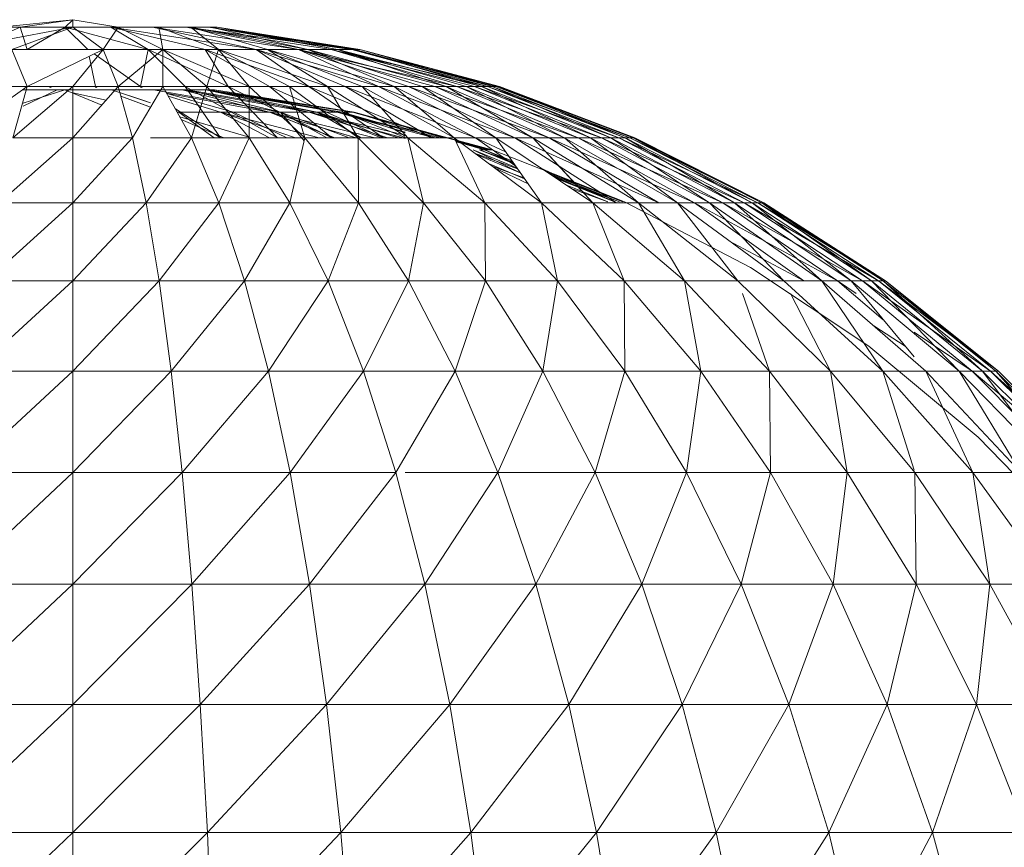
# Model space of a CAD drawing. Units: inches. Extents: x -71054 to -66014, y -907 to 2657.
# Drawn here: x -68545 to -68505, y 2369 to 2403 of the extents above; entities that cross this region are included whole.
import ezdxf

# ---------------------------------------------------------------- set-up
doc = ezdxf.new("R2010")
doc.units = ezdxf.units.IN
doc.header["$MEASUREMENT"] = 0

# ---------------------------------------------------------------- blocks, each defined once
blk = doc.blocks.new('10088_DWG-457925-East')
at = {"lineweight": 9}
for p, q in [((1442.263, 1589.995), (1439.268, 1589.689)), ((1442.263, 1589.995), (1439.268, 1589.689)), ((1442.263, 1589.995), (1440.115, 1589.689)), ((1442.263, 1589.995), (1440.115, 1589.689)), ((1442.263, 1589.995), (1441.949, 1589.689)), ((1442.263, 1589.995), (1441.949, 1589.689)), ((1442.263, 1589.995), (1444.115, 1589.689)), ((1442.263, 1589.995), (1442.263, 1589.689)), ((1442.263, 1589.995), (1444.115, 1589.689)), ((1442.263, 1589.995), (1442.263, 1589.689)), ((1442.263, 1589.689), (1437.414, 1588.774)), ((1442.263, 1589.689), (1437.414, 1588.774)), ((1440.115, 1589.689), (1437.99, 1588.774)), ((1440.115, 1589.689), (1437.99, 1588.774)), ((1440.115, 1589.689), (1438.498, 1589.689)), ((1440.115, 1589.689), (1438.498, 1589.689)), ((1442.263, 1589.689), (1439.268, 1589.689)), ((1442.263, 1589.689), (1439.268, 1589.689)), ((1442.263, 1589.689), (1439.782, 1588.774)), ((1442.263, 1589.689), (1439.782, 1588.774)), ((1441.949, 1589.689), (1440.115, 1589.689)), ((1440.115, 1589.689), (1440.396, 1588.774)), ((1441.949, 1589.689), (1440.115, 1589.689)), ((1440.115, 1589.689), (1440.396, 1588.774)), ((1441.949, 1589.689), (1440.396, 1588.774)), ((1441.949, 1589.689), (1440.396, 1588.774)), ((1443.814, 1589.689), (1441.949, 1589.689)), ((1441.949, 1589.689), (1445.35, 1588.774)), ((1441.949, 1589.689), (1442.887, 1588.774)), ((1443.814, 1589.689), (1441.949, 1589.689)), ((1441.949, 1589.689), (1445.35, 1588.774)), ((1441.949, 1589.689), (1442.887, 1588.774)), ((1442.263, 1589.689), (1444.115, 1589.689)), ((1442.263, 1589.689), (1443.51, 1588.774)), ((1442.263, 1589.689), (1444.115, 1589.689)), ((1442.263, 1589.689), (1443.51, 1588.774)), ((1444.115, 1589.689), (1443.51, 1588.774)), ((1444.115, 1589.689), (1443.51, 1588.774)), ((1445.523, 1589.689), (1443.814, 1589.689)), ((1443.814, 1589.689), (1449.752, 1588.774)), ((1443.814, 1589.689), (1447.673, 1588.774)), ((1443.814, 1589.689), (1445.35, 1588.774)), ((1445.523, 1589.689), (1443.814, 1589.689)), ((1443.814, 1589.689), (1449.752, 1588.774)), ((1443.814, 1589.689), (1447.673, 1588.774)), ((1443.814, 1589.689), (1445.35, 1588.774)), ((1444.115, 1589.689), (1445.78, 1589.689)), ((1444.115, 1589.689), (1445.948, 1588.774)), ((1444.115, 1589.689), (1445.78, 1589.689)), ((1444.115, 1589.689), (1445.948, 1588.774)), ((1446.902, 1589.689), (1445.523, 1589.689)), ((1445.523, 1589.689), (1451.492, 1588.774)), ((1445.523, 1589.689), (1449.752, 1588.774)), ((1446.902, 1589.689), (1445.523, 1589.689)), ((1445.523, 1589.689), (1451.492, 1588.774)), ((1445.523, 1589.689), (1449.752, 1588.774)), ((1445.78, 1589.689), (1447.09, 1589.689)), ((1445.78, 1589.689), (1445.948, 1588.774)), ((1445.78, 1589.689), (1448.22, 1588.774)), ((1445.78, 1589.689), (1447.09, 1589.689)), ((1445.78, 1589.689), (1445.948, 1588.774)), ((1445.78, 1589.689), (1448.22, 1588.774)), ((1447.811, 1589.689), (1446.902, 1589.689)), ((1446.902, 1589.689), (1453.661, 1588.774)), ((1446.902, 1589.689), (1452.815, 1588.774)), ((1446.902, 1589.689), (1451.492, 1588.774)), ((1447.811, 1589.689), (1446.902, 1589.689)), ((1446.902, 1589.689), (1453.661, 1588.774)), ((1446.902, 1589.689), (1452.815, 1588.774)), ((1446.902, 1589.689), (1451.492, 1588.774)), ((1447.09, 1589.689), (1447.91, 1589.689)), ((1447.09, 1589.689), (1448.22, 1588.774)), ((1447.09, 1589.689), (1450.222, 1588.774)), ((1447.09, 1589.689), (1451.865, 1588.774)), ((1447.09, 1589.689), (1447.91, 1589.689)), ((1447.09, 1589.689), (1448.22, 1588.774)), ((1447.09, 1589.689), (1450.222, 1588.774)), ((1447.09, 1589.689), (1451.865, 1588.774)), ((1448.159, 1589.689), (1447.811, 1589.689)), ((1447.811, 1589.689), (1453.992, 1588.774)), ((1447.811, 1589.689), (1453.661, 1588.774)), ((1448.159, 1589.689), (1447.811, 1589.689)), ((1447.811, 1589.689), (1453.992, 1588.774)), ((1447.811, 1589.689), (1453.661, 1588.774)), ((1447.91, 1589.689), (1448.159, 1589.689)), ((1447.91, 1589.689), (1451.865, 1588.774)), ((1447.91, 1589.689), (1453.073, 1588.774)), ((1447.91, 1589.689), (1448.159, 1589.689)), ((1447.91, 1589.689), (1451.865, 1588.774)), ((1447.91, 1589.689), (1453.073, 1588.774)), ((1448.159, 1589.689), (1453.992, 1588.774)), ((1448.159, 1589.689), (1453.073, 1588.774)), ((1448.159, 1589.689), (1453.793, 1588.774)), ((1448.159, 1589.689), (1453.992, 1588.774)), ((1448.159, 1589.689), (1453.073, 1588.774)), ((1448.159, 1589.689), (1453.793, 1588.774)), ((1443.51, 1588.774), (1439.782, 1588.774)), ((1439.782, 1588.774), (1440.408, 1587.259)), ((1443.51, 1588.774), (1440.408, 1587.259)), ((1443.51, 1588.774), (1442.263, 1587.259)), ((1443.51, 1588.774), (1442.263, 1587.259)), ((1443.51, 1588.774), (1445.948, 1588.774)), ((1443.51, 1588.774), (1444.117, 1587.259)), ((1445.35, 1588.774), (1443.51, 1588.774)), ((1443.51, 1588.774), (1445.948, 1588.774)), ((1443.51, 1588.774), (1444.117, 1587.259)), ((1445.35, 1588.774), (1443.51, 1588.774)), ((1445.948, 1588.774), (1444.117, 1587.259)), ((1445.948, 1588.774), (1444.117, 1587.259)), ((1445.35, 1588.774), (1445.037, 1587.259)), ((1445.35, 1588.774), (1445.037, 1587.259)), ((1447.673, 1588.774), (1445.35, 1588.774)), ((1445.35, 1588.774), (1448.615, 1587.259)), ((1445.35, 1588.774), (1446.851, 1587.259)), ((1447.673, 1588.774), (1445.35, 1588.774)), ((1445.35, 1588.774), (1448.615, 1587.259)), ((1445.35, 1588.774), (1446.851, 1587.259)), ((1445.948, 1588.774), (1448.22, 1588.774)), ((1445.948, 1588.774), (1449.47, 1587.259)), ((1445.948, 1588.774), (1448.22, 1588.774)), ((1445.948, 1588.774), (1445.949, 1587.259)), ((1445.948, 1588.774), (1447.741, 1587.259)), ((1445.948, 1588.774), (1448.22, 1588.774)), ((1445.948, 1588.774), (1449.47, 1587.259)), ((1445.948, 1588.774), (1448.22, 1588.774)), ((1445.948, 1588.774), (1445.949, 1587.259)), ((1445.948, 1588.774), (1447.741, 1587.259)), ((1449.752, 1588.774), (1447.673, 1588.774)), ((1447.673, 1588.774), (1451.905, 1587.259)), ((1447.673, 1588.774), (1450.305, 1587.259)), ((1447.673, 1588.774), (1448.615, 1587.259)), ((1449.752, 1588.774), (1447.673, 1588.774)), ((1447.673, 1588.774), (1451.905, 1587.259)), ((1447.673, 1588.774), (1450.305, 1587.259)), ((1447.673, 1588.774), (1448.615, 1587.259)), ((1448.22, 1588.774), (1447.741, 1587.259)), ((1448.22, 1588.774), (1447.741, 1587.259)), ((1448.22, 1588.774), (1449.47, 1587.259)), ((1448.22, 1588.774), (1449.47, 1587.259)), ((1448.22, 1588.774), (1450.222, 1588.774)), ((1448.22, 1588.774), (1451.118, 1587.259)), ((1448.22, 1588.774), (1452.665, 1587.259)), ((1448.22, 1588.774), (1449.47, 1587.259)), ((1448.22, 1588.774), (1449.47, 1587.259)), ((1448.22, 1588.774), (1450.222, 1588.774)), ((1448.22, 1588.774), (1451.118, 1587.259)), ((1448.22, 1588.774), (1452.665, 1587.259)), ((1451.492, 1588.774), (1449.752, 1588.774)), ((1449.752, 1588.774), (1454.76, 1587.259)), ((1449.752, 1588.774), (1453.395, 1587.259)), ((1449.752, 1588.774), (1451.905, 1587.259)), ((1451.492, 1588.774), (1449.752, 1588.774)), ((1449.752, 1588.774), (1454.76, 1587.259)), ((1449.752, 1588.774), (1453.395, 1587.259)), ((1449.752, 1588.774), (1451.905, 1587.259)), ((1450.222, 1588.774), (1451.865, 1588.774)), ((1450.222, 1588.774), (1452.665, 1587.259)), ((1450.222, 1588.774), (1454.094, 1587.259)), ((1450.222, 1588.774), (1455.39, 1587.259)), ((1450.222, 1588.774), (1451.865, 1588.774)), ((1450.222, 1588.774), (1452.665, 1587.259)), ((1450.222, 1588.774), (1454.094, 1587.259)), ((1450.222, 1588.774), (1455.39, 1587.259)), ((1452.815, 1588.774), (1451.492, 1588.774)), ((1451.492, 1588.774), (1457.949, 1587.259)), ((1451.492, 1588.774), (1457.05, 1587.259)), ((1451.492, 1588.774), (1455.982, 1587.259)), ((1451.492, 1588.774), (1454.76, 1587.259)), ((1452.815, 1588.774), (1451.492, 1588.774)), ((1451.492, 1588.774), (1457.949, 1587.259)), ((1451.492, 1588.774), (1457.05, 1587.259)), ((1451.492, 1588.774), (1455.982, 1587.259)), ((1451.492, 1588.774), (1454.76, 1587.259)), ((1451.865, 1588.774), (1453.073, 1588.774)), ((1451.865, 1588.774), (1455.39, 1587.259)), ((1451.865, 1588.774), (1456.536, 1587.259)), ((1451.865, 1588.774), (1457.521, 1587.259)), ((1451.865, 1588.774), (1453.073, 1588.774)), ((1451.865, 1588.774), (1455.39, 1587.259)), ((1451.865, 1588.774), (1456.536, 1587.259)), ((1451.865, 1588.774), (1457.521, 1587.259)), ((1453.661, 1588.774), (1452.815, 1588.774)), ((1452.815, 1588.774), (1459.207, 1587.259)), ((1452.815, 1588.774), (1458.671, 1587.259)), ((1452.815, 1588.774), (1457.949, 1587.259)), ((1453.661, 1588.774), (1452.815, 1588.774)), ((1452.815, 1588.774), (1459.207, 1587.259)), ((1452.815, 1588.774), (1458.671, 1587.259)), ((1452.815, 1588.774), (1457.949, 1587.259)), ((1453.073, 1588.774), (1453.793, 1588.774)), ((1453.073, 1588.774), (1457.521, 1587.259)), ((1453.073, 1588.774), (1458.333, 1587.259)), ((1453.073, 1588.774), (1458.963, 1587.259)), ((1453.073, 1588.774), (1453.793, 1588.774)), ((1453.073, 1588.774), (1457.521, 1587.259)), ((1453.073, 1588.774), (1458.333, 1587.259)), ((1453.073, 1588.774), (1458.963, 1587.259)), ((1453.992, 1588.774), (1453.661, 1588.774)), ((1453.661, 1588.774), (1459.699, 1587.259)), ((1453.661, 1588.774), (1459.551, 1587.259)), ((1453.661, 1588.774), (1459.207, 1587.259)), ((1453.992, 1588.774), (1453.661, 1588.774)), ((1453.661, 1588.774), (1459.699, 1587.259)), ((1453.661, 1588.774), (1459.551, 1587.259)), ((1453.661, 1588.774), (1459.207, 1587.259)), ((1453.793, 1588.774), (1453.992, 1588.774)), ((1453.793, 1588.774), (1458.963, 1587.259)), ((1453.793, 1588.774), (1459.403, 1587.259)), ((1453.793, 1588.774), (1453.992, 1588.774)), ((1453.793, 1588.774), (1458.963, 1587.259)), ((1453.793, 1588.774), (1459.403, 1587.259)), ((1453.992, 1588.774), (1459.699, 1587.259)), ((1453.992, 1588.774), (1459.403, 1587.259)), ((1453.992, 1588.774), (1459.65, 1587.259)), ((1453.992, 1588.774), (1459.699, 1587.259)), ((1453.992, 1588.774), (1459.403, 1587.259)), ((1453.992, 1588.774), (1459.65, 1587.259)), ((1442.942, 1588.497), (1443.191, 1587.259)), ((1442.942, 1588.497), (1443.191, 1587.259)), ((1443.142, 1588.595), (1445.037, 1587.259)), ((1443.142, 1588.595), (1445.037, 1587.259)), ((1440.408, 1587.259), (1437.408, 1585.162)), ((1438.576, 1587.259), (1440.408, 1587.259)), ((1438.576, 1587.259), (1440.408, 1587.259)), ((1441.334, 1587.259), (1439.488, 1587.259)), ((1441.334, 1587.259), (1439.488, 1587.259)), ((1440.408, 1587.259), (1439.821, 1585.162)), ((1442.263, 1587.259), (1439.821, 1585.162)), ((1440.408, 1587.259), (1442.263, 1587.259)), ((1440.408, 1587.259), (1442.263, 1587.259)), ((1441.334, 1587.259), (1441.328, 1587.217)), ((1443.191, 1587.259), (1441.334, 1587.259)), ((1441.334, 1587.259), (1441.378, 1587.217)), ((1443.191, 1587.259), (1441.334, 1587.259)), ((1444.117, 1587.259), (1442.263, 1587.259)), ((1444.117, 1587.259), (1442.263, 1585.162)), ((1442.263, 1587.259), (1442.263, 1585.162)), ((1444.117, 1587.259), (1442.263, 1587.259)), ((1445.037, 1587.259), (1443.191, 1587.259)), ((1443.191, 1587.259), (1443.246, 1587.217)), ((1443.191, 1587.259), (1443.197, 1587.217)), ((1445.037, 1587.259), (1443.191, 1587.259)), ((1444.117, 1587.259), (1445.949, 1587.259)), ((1444.117, 1587.259), (1444.704, 1585.162)), ((1444.117, 1587.259), (1445.442, 1587.259)), ((1445.949, 1587.259), (1444.704, 1585.162)), ((1446.851, 1587.259), (1445.037, 1587.259)), ((1445.037, 1587.259), (1445.103, 1587.217)), ((1445.037, 1587.259), (1445.055, 1587.217)), ((1446.851, 1587.259), (1445.442, 1587.259)), ((1445.949, 1587.259), (1447.741, 1587.259)), ((1445.949, 1587.259), (1447.117, 1585.162)), ((1445.949, 1587.259), (1447.741, 1587.259)), ((1448.615, 1587.259), (1446.851, 1587.259)), ((1446.851, 1587.259), (1450.626, 1585.162)), ((1446.851, 1587.259), (1448.305, 1585.162)), ((1448.615, 1587.259), (1446.851, 1587.259)), ((1446.851, 1587.259), (1450.626, 1585.162)), ((1446.851, 1587.259), (1448.305, 1585.162)), ((1447.741, 1587.259), (1447.117, 1585.162)), ((1447.741, 1587.259), (1447.307, 1585.802)), ((1447.741, 1587.259), (1449.47, 1587.259)), ((1447.741, 1587.259), (1449.475, 1585.162)), ((1447.741, 1587.259), (1449.47, 1587.259)), ((1447.741, 1587.259), (1449.475, 1585.162)), ((1450.305, 1587.259), (1448.615, 1587.259)), ((1448.615, 1587.259), (1452.852, 1585.162)), ((1448.615, 1587.259), (1450.626, 1585.162)), ((1450.305, 1587.259), (1448.615, 1587.259)), ((1448.615, 1587.259), (1452.852, 1585.162)), ((1448.615, 1587.259), (1450.626, 1585.162)), ((1449.47, 1587.259), (1451.118, 1587.259)), ((1449.47, 1587.259), (1449.475, 1585.162)), ((1449.47, 1587.259), (1451.752, 1585.162)), ((1449.47, 1587.259), (1451.118, 1587.259)), ((1449.47, 1587.259), (1449.475, 1585.162)), ((1449.47, 1587.259), (1451.752, 1585.162)), ((1451.905, 1587.259), (1450.305, 1587.259)), ((1450.305, 1587.259), (1454.957, 1585.162)), ((1450.305, 1587.259), (1452.852, 1585.162)), ((1451.905, 1587.259), (1450.305, 1587.259)), ((1450.305, 1587.259), (1454.957, 1585.162)), ((1450.305, 1587.259), (1452.852, 1585.162)), ((1451.118, 1587.259), (1452.665, 1587.259)), ((1451.118, 1587.259), (1451.752, 1585.162)), ((1451.118, 1587.259), (1453.921, 1585.162)), ((1451.118, 1587.259), (1452.665, 1587.259)), ((1451.118, 1587.259), (1451.752, 1585.162)), ((1451.118, 1587.259), (1453.921, 1585.162)), ((1453.395, 1587.259), (1451.905, 1587.259)), ((1451.905, 1587.259), (1456.919, 1585.162)), ((1451.905, 1587.259), (1454.957, 1585.162)), ((1453.395, 1587.259), (1451.905, 1587.259)), ((1451.905, 1587.259), (1456.919, 1585.162)), ((1451.905, 1587.259), (1454.957, 1585.162)), ((1452.665, 1587.259), (1454.094, 1587.259)), ((1452.665, 1587.259), (1453.921, 1585.162)), ((1452.665, 1587.259), (1455.838, 1585.238)), ((1452.665, 1587.259), (1454.094, 1587.259)), ((1452.665, 1587.259), (1453.921, 1585.162)), ((1452.665, 1587.259), (1455.838, 1585.238)), ((1454.76, 1587.259), (1453.395, 1587.259)), ((1453.395, 1587.259), (1458.716, 1585.162)), ((1453.395, 1587.259), (1456.919, 1585.162)), ((1454.76, 1587.259), (1453.395, 1587.259)), ((1453.395, 1587.259), (1458.716, 1585.162)), ((1453.395, 1587.259), (1456.919, 1585.162)), ((1454.094, 1587.259), (1455.39, 1587.259)), ((1454.094, 1587.259), (1455.958, 1585.162)), ((1454.094, 1587.259), (1457.839, 1585.162)), ((1454.094, 1587.259), (1455.39, 1587.259)), ((1454.094, 1587.259), (1455.958, 1585.162)), ((1454.094, 1587.259), (1457.839, 1585.162)), ((1455.982, 1587.259), (1454.76, 1587.259)), ((1454.76, 1587.259), (1460.326, 1585.162)), ((1454.76, 1587.259), (1458.716, 1585.162)), ((1455.982, 1587.259), (1454.76, 1587.259)), ((1454.76, 1587.259), (1460.326, 1585.162)), ((1454.76, 1587.259), (1458.716, 1585.162)), ((1455.39, 1587.259), (1456.536, 1587.259)), ((1455.39, 1587.259), (1457.839, 1585.162)), ((1455.39, 1587.259), (1459.545, 1585.162)), ((1455.39, 1587.259), (1456.536, 1587.259)), ((1455.39, 1587.259), (1457.839, 1585.162)), ((1455.39, 1587.259), (1459.545, 1585.162)), ((1457.05, 1587.259), (1455.982, 1587.259)), ((1455.982, 1587.259), (1461.73, 1585.162)), ((1455.982, 1587.259), (1460.326, 1585.162)), ((1457.05, 1587.259), (1455.982, 1587.259)), ((1455.982, 1587.259), (1461.73, 1585.162)), ((1455.982, 1587.259), (1460.326, 1585.162)), ((1456.536, 1587.259), (1457.521, 1587.259)), ((1456.536, 1587.259), (1459.545, 1585.162)), ((1456.536, 1587.259), (1461.054, 1585.162)), ((1456.536, 1587.259), (1457.521, 1587.259)), ((1456.536, 1587.259), (1459.545, 1585.162)), ((1456.536, 1587.259), (1461.054, 1585.162)), ((1457.949, 1587.259), (1457.05, 1587.259)), ((1457.05, 1587.259), (1462.915, 1585.162)), ((1457.05, 1587.259), (1461.73, 1585.162)), ((1457.949, 1587.259), (1457.05, 1587.259)), ((1457.05, 1587.259), (1462.915, 1585.162)), ((1457.05, 1587.259), (1461.73, 1585.162)), ((1457.521, 1587.259), (1458.333, 1587.259)), ((1457.521, 1587.259), (1461.054, 1585.162)), ((1457.521, 1587.259), (1462.351, 1585.162)), ((1457.521, 1587.259), (1458.333, 1587.259)), ((1457.521, 1587.259), (1461.054, 1585.162)), ((1457.521, 1587.259), (1462.351, 1585.162)), ((1458.671, 1587.259), (1457.949, 1587.259)), ((1457.949, 1587.259), (1463.865, 1585.162)), ((1457.949, 1587.259), (1462.915, 1585.162)), ((1458.671, 1587.259), (1457.949, 1587.259)), ((1457.949, 1587.259), (1463.865, 1585.162)), ((1457.949, 1587.259), (1462.915, 1585.162)), ((1458.333, 1587.259), (1458.963, 1587.259)), ((1458.333, 1587.259), (1462.351, 1585.162)), ((1458.333, 1587.259), (1463.42, 1585.162)), ((1458.333, 1587.259), (1458.963, 1587.259)), ((1458.333, 1587.259), (1462.351, 1585.162)), ((1458.333, 1587.259), (1463.42, 1585.162)), ((1459.207, 1587.259), (1458.671, 1587.259)), ((1458.671, 1587.259), (1464.571, 1585.162)), ((1458.671, 1587.259), (1463.865, 1585.162)), ((1459.207, 1587.259), (1458.671, 1587.259)), ((1458.671, 1587.259), (1464.571, 1585.162)), ((1458.671, 1587.259), (1463.865, 1585.162)), ((1458.963, 1587.259), (1459.403, 1587.259)), ((1458.963, 1587.259), (1463.42, 1585.162)), ((1458.963, 1587.259), (1464.25, 1585.162)), ((1458.963, 1587.259), (1459.403, 1587.259)), ((1458.963, 1587.259), (1463.42, 1585.162)), ((1458.963, 1587.259), (1464.25, 1585.162)), ((1459.551, 1587.259), (1459.207, 1587.259)), ((1459.207, 1587.259), (1465.024, 1585.162)), ((1459.207, 1587.259), (1464.571, 1585.162)), ((1459.551, 1587.259), (1459.207, 1587.259)), ((1459.207, 1587.259), (1465.024, 1585.162)), ((1459.207, 1587.259), (1464.571, 1585.162)), ((1459.403, 1587.259), (1459.65, 1587.259)), ((1459.403, 1587.259), (1464.25, 1585.162)), ((1459.403, 1587.259), (1464.829, 1585.162)), ((1459.403, 1587.259), (1459.65, 1587.259)), ((1459.403, 1587.259), (1464.25, 1585.162)), ((1459.403, 1587.259), (1464.829, 1585.162)), ((1459.699, 1587.259), (1459.551, 1587.259)), ((1459.551, 1587.259), (1465.219, 1585.162)), ((1459.551, 1587.259), (1465.024, 1585.162)), ((1459.699, 1587.259), (1459.551, 1587.259)), ((1459.551, 1587.259), (1465.219, 1585.162)), ((1459.551, 1587.259), (1465.024, 1585.162)), ((1459.65, 1587.259), (1459.699, 1587.259)), ((1459.65, 1587.259), (1464.829, 1585.162)), ((1459.65, 1587.259), (1465.154, 1585.162)), ((1459.65, 1587.259), (1459.699, 1587.259)), ((1459.65, 1587.259), (1464.829, 1585.162)), ((1459.65, 1587.259), (1465.154, 1585.162)), ((1459.699, 1587.259), (1465.219, 1585.162)), ((1459.699, 1587.259), (1465.154, 1585.162)), ((1459.699, 1587.259), (1465.219, 1585.162)), ((1459.699, 1587.259), (1465.154, 1585.162)), ((1441.943, 1587.134), (1440.244, 1587.134)), ((1440.244, 1587.134), (1441.624, 1587.134)), ((1441.943, 1587.134), (1440.244, 1586.576)), ((1441.624, 1587.134), (1440.244, 1586.456)), ((1441.943, 1587.134), (1440.244, 1587.134)), ((1440.244, 1587.134), (1441.624, 1587.134)), ((1441.624, 1587.134), (1440.244, 1586.456)), ((1443.531, 1587.134), (1441.624, 1587.134)), ((1443.531, 1587.134), (1441.624, 1587.134)), ((1443.841, 1587.134), (1441.943, 1587.134)), ((1441.943, 1587.134), (1443.45, 1586.505)), ((1443.841, 1587.134), (1441.943, 1587.134)), ((1441.943, 1587.134), (1443.287, 1586.573)), ((1442.263, 1586.999), (1443.631, 1586.71)), ((1443.531, 1587.134), (1445.301, 1587.134)), ((1443.531, 1587.134), (1445.301, 1587.134)), ((1445.442, 1587.134), (1443.841, 1587.134)), ((1443.841, 1587.134), (1445.442, 1586.598)), ((1445.442, 1587.134), (1443.841, 1587.134)), ((1443.841, 1587.134), (1445.293, 1586.648)), ((1444.224, 1586.875), (1445.442, 1586.42)), ((1444.224, 1586.875), (1445.379, 1586.444)), ((1445.442, 1587.134), (1446.741, 1587.134)), ((1445.442, 1587.134), (1446.741, 1587.134)), ((1446.937, 1587.134), (1445.568, 1587.134)), ((1445.568, 1587.134), (1450.75, 1586.208)), ((1446.937, 1587.134), (1445.568, 1587.134)), ((1445.568, 1587.134), (1450.75, 1586.208)), ((1446.101, 1586.986), (1450.307, 1586.208)), ((1446.101, 1586.986), (1450.307, 1586.208)), ((1446.103, 1586.983), (1448.836, 1586.208)), ((1446.103, 1586.983), (1448.836, 1586.208)), ((1446.168, 1586.867), (1448.304, 1586.208)), ((1446.168, 1586.867), (1448.304, 1586.208)), ((1446.741, 1587.134), (1447.696, 1587.134)), ((1446.741, 1587.134), (1450.307, 1586.208)), ((1446.741, 1587.134), (1451.92, 1586.208)), ((1446.741, 1587.134), (1447.696, 1587.134)), ((1446.741, 1587.134), (1450.307, 1586.208)), ((1446.741, 1587.134), (1451.92, 1586.208)), ((1447.799, 1587.134), (1446.937, 1587.134)), ((1446.937, 1587.134), (1452.253, 1586.208)), ((1446.937, 1587.134), (1450.75, 1586.208)), ((1447.799, 1587.134), (1446.937, 1587.134)), ((1446.937, 1587.134), (1452.253, 1586.208)), ((1446.937, 1587.134), (1450.75, 1586.208)), ((1447.696, 1587.134), (1448.061, 1587.134)), ((1447.696, 1587.134), (1451.92, 1586.208)), ((1447.696, 1587.134), (1453.066, 1586.208)), ((1447.696, 1587.134), (1453.689, 1586.208)), ((1447.696, 1587.134), (1448.061, 1587.134)), ((1447.696, 1587.134), (1451.92, 1586.208)), ((1447.696, 1587.134), (1453.066, 1586.208)), ((1447.696, 1587.134), (1453.689, 1586.208)), ((1448.061, 1587.134), (1447.799, 1587.134)), ((1447.799, 1587.134), (1453.759, 1586.208)), ((1447.799, 1587.134), (1453.273, 1586.208)), ((1447.799, 1587.134), (1452.253, 1586.208)), ((1448.061, 1587.134), (1447.799, 1587.134)), ((1447.799, 1587.134), (1453.759, 1586.208)), ((1447.799, 1587.134), (1453.273, 1586.208)), ((1447.799, 1587.134), (1452.253, 1586.208)), ((1448.061, 1587.134), (1453.759, 1586.208)), ((1448.061, 1587.134), (1453.689, 1586.208)), ((1448.061, 1587.134), (1453.759, 1586.208)), ((1448.061, 1587.134), (1453.689, 1586.208)), ((1446.456, 1586.348), (1448.305, 1585.162)), ((1446.534, 1586.208), (1448.304, 1586.208)), ((1448.043, 1585.162), (1446.604, 1586.208)), ((1448.836, 1586.208), (1446.604, 1586.208)), ((1449.475, 1585.192), (1446.637, 1586.024)), ((1446.675, 1586.208), (1448.304, 1586.208)), ((1448.836, 1586.208), (1446.675, 1586.208)), ((1450.306, 1585.162), (1448.304, 1586.208)), ((1451.364, 1585.162), (1448.304, 1586.208)), ((1452.336, 1585.162), (1448.304, 1586.208)), ((1448.304, 1586.208), (1450.307, 1586.208)), ((1450.306, 1585.162), (1448.304, 1586.208)), ((1451.364, 1585.162), (1448.304, 1586.208)), ((1452.336, 1585.162), (1448.304, 1586.208)), ((1448.304, 1586.208), (1450.307, 1586.208)), ((1451.014, 1585.162), (1448.836, 1586.208)), ((1450.75, 1586.208), (1448.836, 1586.208)), ((1451.014, 1585.162), (1448.836, 1586.208)), ((1450.75, 1586.208), (1448.836, 1586.208)), ((1452.972, 1585.162), (1450.307, 1586.208)), ((1453.921, 1585.14), (1450.307, 1586.208)), ((1454.608, 1585.162), (1450.307, 1586.208)), ((1450.307, 1586.208), (1451.92, 1586.208)), ((1452.852, 1585.21), (1450.307, 1586.208)), ((1453.845, 1585.162), (1450.307, 1586.208)), ((1454.608, 1585.162), (1450.307, 1586.208)), ((1450.307, 1586.208), (1451.92, 1586.208)), ((1453.563, 1585.162), (1450.75, 1586.208)), ((1452.639, 1585.162), (1450.75, 1586.208)), ((1451.723, 1585.041), (1450.75, 1586.208)), ((1452.253, 1586.208), (1450.75, 1586.208)), ((1453.563, 1585.162), (1450.75, 1586.208)), ((1452.639, 1585.162), (1450.75, 1586.208)), ((1452.253, 1586.208), (1450.75, 1586.208)), ((1455.121, 1585.162), (1451.92, 1586.208)), ((1455.838, 1585.142), (1451.92, 1586.208)), ((1455.838, 1585.269), (1451.92, 1586.208)), ((1451.92, 1586.208), (1453.066, 1586.208)), ((1455.121, 1585.162), (1451.92, 1586.208)), ((1455.765, 1585.162), (1451.92, 1586.208)), ((1455.838, 1585.269), (1451.92, 1586.208)), ((1451.92, 1586.208), (1453.066, 1586.208)), ((1455.564, 1585.162), (1452.253, 1586.208)), ((1454.859, 1585.162), (1452.253, 1586.208)), ((1454.04, 1585.162), (1452.253, 1586.208)), ((1453.273, 1586.208), (1452.253, 1586.208)), ((1455.564, 1585.162), (1452.253, 1586.208)), ((1454.859, 1585.162), (1452.253, 1586.208)), ((1454.04, 1585.162), (1452.253, 1586.208)), ((1453.273, 1586.208), (1452.253, 1586.208)), ((1455.838, 1585.398), (1453.066, 1586.208)), ((1457.031, 1585.162), (1453.066, 1586.208)), ((1457.278, 1585.162), (1453.066, 1586.208)), ((1453.066, 1586.208), (1453.689, 1586.208)), ((1455.838, 1585.398), (1453.066, 1586.208)), ((1457.031, 1585.162), (1453.066, 1586.208)), ((1457.278, 1585.162), (1453.066, 1586.208)), ((1453.066, 1586.208), (1453.689, 1586.208)), ((1455.838, 1585.473), (1453.273, 1586.208)), ((1455.838, 1585.369), (1453.273, 1586.208)), ((1455.838, 1585.182), (1453.273, 1586.208)), ((1453.759, 1586.208), (1453.273, 1586.208)), ((1455.838, 1585.473), (1453.273, 1586.208)), ((1455.838, 1585.369), (1453.273, 1586.208)), ((1455.838, 1585.182), (1453.273, 1586.208)), ((1453.759, 1586.208), (1453.273, 1586.208)), ((1459.395, 1584.675), (1453.689, 1586.208)), ((1459.344, 1584.675), (1453.689, 1586.208)), ((1457.476, 1585.162), (1453.689, 1586.208)), ((1453.689, 1586.208), (1453.759, 1586.208)), ((1457.582, 1585.162), (1453.689, 1586.208)), ((1457.547, 1585.162), (1453.689, 1586.208)), ((1457.476, 1585.162), (1453.689, 1586.208)), ((1453.689, 1586.208), (1453.759, 1586.208)), ((1459.344, 1584.675), (1453.759, 1586.208)), ((1457.392, 1585.162), (1453.759, 1586.208)), ((1457.076, 1585.162), (1453.759, 1586.208)), ((1457.569, 1585.162), (1453.759, 1586.208)), ((1457.392, 1585.162), (1453.759, 1586.208)), ((1457.076, 1585.162), (1453.759, 1586.208)), ((1448.443, 1585.162), (1446.7, 1585.911)), ((1449.475, 1585.192), (1447.235, 1585.848)), ((1442.263, 1585.162), (1439.261, 1582.504)), ((1439.821, 1585.162), (1442.263, 1585.162)), ((1444.704, 1585.162), (1442.263, 1585.162)), ((1444.704, 1585.162), (1442.263, 1582.504)), ((1442.263, 1585.162), (1442.263, 1582.504)), ((1444.704, 1585.162), (1445.264, 1582.504)), ((1447.117, 1585.162), (1445.264, 1582.504)), ((1445.442, 1585.162), (1447.117, 1585.162)), ((1447.117, 1585.162), (1449.475, 1585.162)), ((1447.117, 1585.162), (1448.232, 1582.504)), ((1449.475, 1585.162), (1448.232, 1582.504)), ((1449.475, 1585.162), (1451.752, 1585.162)), ((1449.475, 1585.162), (1451.132, 1582.504)), ((1451.752, 1585.162), (1451.132, 1582.504)), ((1451.752, 1585.162), (1453.921, 1585.162)), ((1451.752, 1585.162), (1453.932, 1582.504)), ((1453.921, 1585.162), (1455.958, 1585.162)), ((1453.921, 1585.162), (1453.932, 1582.504)), ((1453.921, 1585.162), (1456.599, 1582.504)), ((1455.958, 1585.162), (1457.839, 1585.162)), ((1455.958, 1585.162), (1456.599, 1582.504)), ((1455.958, 1585.162), (1459.104, 1582.504)), ((1457.839, 1585.162), (1459.545, 1585.162)), ((1457.839, 1585.162), (1459.104, 1582.504)), ((1457.839, 1585.162), (1461.417, 1582.504)), ((1457.839, 1585.162), (1459.545, 1585.162)), ((1460.326, 1585.162), (1458.716, 1585.162)), ((1458.716, 1585.162), (1459.944, 1584.595)), ((1458.716, 1585.162), (1460.359, 1584.007)), ((1460.326, 1585.162), (1458.716, 1585.162)), ((1459.545, 1585.162), (1461.054, 1585.162)), ((1459.545, 1585.162), (1461.417, 1582.504)), ((1459.545, 1585.162), (1463.515, 1582.504)), ((1459.545, 1585.162), (1461.054, 1585.162)), ((1461.73, 1585.162), (1460.326, 1585.162)), ((1460.326, 1585.162), (1466.202, 1582.504)), ((1460.326, 1585.162), (1464.474, 1582.504)), ((1461.73, 1585.162), (1460.326, 1585.162)), ((1460.326, 1585.162), (1466.202, 1582.504)), ((1460.326, 1585.162), (1464.474, 1582.504)), ((1461.054, 1585.162), (1462.351, 1585.162)), ((1461.054, 1585.162), (1463.515, 1582.504)), ((1461.054, 1585.162), (1465.371, 1582.504)), ((1461.054, 1585.162), (1462.351, 1585.162)), ((1461.054, 1585.162), (1462.799, 1583.278)), ((1461.054, 1585.162), (1465.371, 1582.504)), ((1462.915, 1585.162), (1461.73, 1585.162)), ((1461.73, 1585.162), (1467.658, 1582.504)), ((1461.73, 1585.162), (1466.202, 1582.504)), ((1462.915, 1585.162), (1461.73, 1585.162)), ((1461.73, 1585.162), (1467.658, 1582.504)), ((1461.73, 1585.162), (1466.202, 1582.504)), ((1462.351, 1585.162), (1463.42, 1585.162)), ((1462.351, 1585.162), (1465.371, 1582.504)), ((1462.351, 1585.162), (1466.965, 1582.504)), ((1462.351, 1585.162), (1463.42, 1585.162)), ((1462.351, 1585.162), (1465.371, 1582.504)), ((1462.351, 1585.162), (1466.965, 1582.504)), ((1463.865, 1585.162), (1462.915, 1585.162)), ((1462.915, 1585.162), (1468.827, 1582.504)), ((1462.915, 1585.162), (1467.658, 1582.504)), ((1463.865, 1585.162), (1462.915, 1585.162)), ((1462.915, 1585.162), (1468.827, 1582.504)), ((1462.915, 1585.162), (1467.658, 1582.504)), ((1463.42, 1585.162), (1464.25, 1585.162)), ((1463.42, 1585.162), (1466.965, 1582.504)), ((1463.42, 1585.162), (1468.28, 1582.504)), ((1463.42, 1585.162), (1464.25, 1585.162)), ((1463.42, 1585.162), (1466.965, 1582.504)), ((1463.42, 1585.162), (1468.28, 1582.504)), ((1464.571, 1585.162), (1463.865, 1585.162)), ((1463.865, 1585.162), (1469.695, 1582.504)), ((1463.865, 1585.162), (1468.827, 1582.504)), ((1464.571, 1585.162), (1463.865, 1585.162)), ((1463.865, 1585.162), (1469.695, 1582.504)), ((1463.865, 1585.162), (1468.827, 1582.504)), ((1464.25, 1585.162), (1464.829, 1585.162)), ((1464.25, 1585.162), (1468.28, 1582.504)), ((1464.25, 1585.162), (1469.299, 1582.504)), ((1464.25, 1585.162), (1464.829, 1585.162)), ((1464.25, 1585.162), (1468.28, 1582.504)), ((1464.25, 1585.162), (1469.299, 1582.504)), ((1465.024, 1585.162), (1464.571, 1585.162)), ((1464.571, 1585.162), (1470.252, 1582.504)), ((1464.571, 1585.162), (1469.695, 1582.504)), ((1465.024, 1585.162), (1464.571, 1585.162)), ((1464.571, 1585.162), (1470.252, 1582.504)), ((1464.571, 1585.162), (1469.695, 1582.504)), ((1464.829, 1585.162), (1465.154, 1585.162)), ((1464.829, 1585.162), (1469.299, 1582.504)), ((1464.829, 1585.162), (1470.013, 1582.504)), ((1464.829, 1585.162), (1465.154, 1585.162)), ((1464.829, 1585.162), (1469.299, 1582.504)), ((1464.829, 1585.162), (1470.013, 1582.504)), ((1465.219, 1585.162), (1465.024, 1585.162)), ((1465.024, 1585.162), (1470.492, 1582.504)), ((1465.024, 1585.162), (1470.252, 1582.504)), ((1465.219, 1585.162), (1465.024, 1585.162)), ((1465.024, 1585.162), (1470.492, 1582.504)), ((1465.024, 1585.162), (1470.252, 1582.504)), ((1465.154, 1585.162), (1465.219, 1585.162)), ((1465.154, 1585.162), (1470.013, 1582.504)), ((1465.154, 1585.162), (1470.412, 1582.504)), ((1465.154, 1585.162), (1465.219, 1585.162)), ((1465.154, 1585.162), (1470.013, 1582.504)), ((1465.154, 1585.162), (1470.412, 1582.504)), ((1465.219, 1585.162), (1470.492, 1582.504)), ((1465.219, 1585.162), (1470.412, 1582.504)), ((1465.219, 1585.162), (1470.492, 1582.504)), ((1465.219, 1585.162), (1470.412, 1582.504)), ((1459.395, 1584.675), (1457.877, 1585.083)), ((1459.344, 1584.675), (1457.88, 1585.077)), ((1459.344, 1584.675), (1457.883, 1585.071)), ((1459.24, 1584.675), (1457.894, 1585.047)), ((1459.24, 1584.675), (1457.894, 1585.047)), ((1459.084, 1584.675), (1457.91, 1585.013)), ((1459.084, 1584.675), (1457.91, 1585.013)), ((1459.24, 1584.675), (1457.915, 1585.004)), ((1459.24, 1584.675), (1457.915, 1585.004)), ((1460.405, 1583.942), (1458.621, 1584.675)), ((1460.566, 1583.714), (1458.621, 1584.675)), ((1460.405, 1583.942), (1458.621, 1584.675)), ((1460.566, 1583.714), (1458.621, 1584.675)), ((1460.434, 1583.901), (1458.671, 1584.545)), ((1460.434, 1583.901), (1458.671, 1584.545)), ((1460.547, 1583.74), (1458.73, 1584.501)), ((1460.547, 1583.74), (1458.73, 1584.501)), ((1460.291, 1584.103), (1458.878, 1584.675)), ((1460.246, 1584.168), (1458.878, 1584.675)), ((1458.878, 1584.675), (1459.24, 1584.675)), ((1460.128, 1584.169), (1458.878, 1584.675)), ((1460.001, 1584.259), (1458.878, 1584.675)), ((1460.203, 1584.228), (1459.084, 1584.675)), ((1460.263, 1584.143), (1459.084, 1584.675)), ((1459.344, 1584.675), (1459.084, 1584.675)), ((1459.24, 1584.675), (1459.395, 1584.675)), ((1459.395, 1584.675), (1459.344, 1584.675)), ((1464.802, 1582.554), (1459.395, 1584.675)), ((1460.722, 1583.492), (1459.226, 1584.132)), ((1460.722, 1583.492), (1459.226, 1584.132)), ((1460.693, 1583.532), (1459.399, 1584.004)), ((1460.693, 1583.532), (1459.399, 1584.004)), ((1459.487, 1583.938), (1460.873, 1583.278)), ((1461.386, 1583.93), (1464.474, 1582.504)), ((1464.733, 1582.554), (1461.554, 1583.817)), ((1464.733, 1582.554), (1461.598, 1583.788)), ((1464.802, 1582.554), (1461.64, 1583.76)), ((1464.596, 1582.554), (1461.768, 1583.674)), ((1464.392, 1582.554), (1461.838, 1583.627)), ((1464.802, 1582.554), (1461.901, 1583.692)), ((1464.733, 1582.554), (1462.099, 1583.601)), ((1464.733, 1582.554), (1462.247, 1583.533)), ((1464.596, 1582.554), (1462.006, 1583.515)), ((1464.392, 1582.554), (1462.032, 1583.497)), ((1464.802, 1582.554), (1462.298, 1583.509)), ((1464.12, 1582.554), (1462.404, 1583.249)), ((1464.596, 1582.554), (1462.981, 1583.194)), ((1464.12, 1582.554), (1462.625, 1583.1)), ((1464.596, 1582.554), (1463.428, 1582.987)), ((1442.263, 1582.504), (1438.732, 1579.315)), ((1439.261, 1582.504), (1442.263, 1582.504)), ((1445.264, 1582.504), (1442.263, 1582.504)), ((1445.264, 1582.504), (1442.263, 1579.315)), ((1442.263, 1582.504), (1442.263, 1579.315)), ((1445.264, 1582.504), (1448.232, 1582.504)), ((1445.264, 1582.504), (1445.793, 1579.315)), ((1448.232, 1582.504), (1445.793, 1579.315)), ((1448.232, 1582.504), (1451.132, 1582.504)), ((1448.232, 1582.504), (1449.282, 1579.315)), ((1451.132, 1582.504), (1449.282, 1579.315)), ((1451.132, 1582.504), (1453.932, 1582.504)), ((1451.132, 1582.504), (1452.694, 1579.315)), ((1453.932, 1582.504), (1452.694, 1579.315)), ((1453.932, 1582.504), (1456.599, 1582.504)), ((1453.932, 1582.504), (1455.986, 1579.315)), ((1456.599, 1582.504), (1455.986, 1579.315)), ((1456.599, 1582.504), (1459.104, 1582.504)), ((1456.599, 1582.504), (1459.122, 1579.315)), ((1459.104, 1582.504), (1461.417, 1582.504)), ((1459.104, 1582.504), (1459.122, 1579.315)), ((1459.104, 1582.504), (1462.069, 1579.315)), ((1461.417, 1582.504), (1463.515, 1582.504)), ((1461.417, 1582.504), (1462.069, 1579.315)), ((1461.417, 1582.504), (1464.789, 1579.315)), ((1463.515, 1582.504), (1465.371, 1582.504)), ((1463.515, 1582.504), (1464.789, 1579.315)), ((1463.515, 1582.504), (1467.256, 1579.315)), ((1469.951, 1579.869), (1464.802, 1582.554)), ((1465.371, 1582.504), (1466.965, 1582.504)), ((1465.371, 1582.504), (1467.256, 1579.315)), ((1465.371, 1582.504), (1469.439, 1579.315)), ((1466.965, 1582.504), (1468.28, 1582.504)), ((1466.965, 1582.504), (1469.439, 1579.315)), ((1466.965, 1582.504), (1471.314, 1579.315)), ((1466.965, 1582.504), (1468.28, 1582.504)), ((1468.827, 1582.504), (1467.658, 1582.504)), ((1467.658, 1582.504), (1473.504, 1579.315)), ((1467.658, 1582.504), (1472.129, 1579.315)), ((1468.827, 1582.504), (1467.658, 1582.504)), ((1467.658, 1582.504), (1473.504, 1579.315)), ((1467.658, 1582.504), (1472.129, 1579.315)), ((1468.28, 1582.504), (1469.299, 1582.504)), ((1468.28, 1582.504), (1471.314, 1579.315)), ((1468.28, 1582.504), (1472.86, 1579.315)), ((1468.28, 1582.504), (1469.299, 1582.504)), ((1468.28, 1582.504), (1470.46, 1580.213)), ((1468.28, 1582.504), (1472.86, 1579.315)), ((1469.695, 1582.504), (1468.827, 1582.504)), ((1468.827, 1582.504), (1474.524, 1579.315)), ((1468.827, 1582.504), (1473.504, 1579.315)), ((1469.695, 1582.504), (1468.827, 1582.504)), ((1468.827, 1582.504), (1474.524, 1579.315)), ((1468.827, 1582.504), (1473.504, 1579.315)), ((1469.299, 1582.504), (1470.013, 1582.504)), ((1469.299, 1582.504), (1472.86, 1579.315)), ((1469.299, 1582.504), (1474.059, 1579.315)), ((1469.299, 1582.504), (1470.013, 1582.504)), ((1469.299, 1582.504), (1472.86, 1579.315)), ((1469.299, 1582.504), (1474.059, 1579.315)), ((1470.252, 1582.504), (1469.695, 1582.504)), ((1469.695, 1582.504), (1475.18, 1579.315)), ((1469.695, 1582.504), (1474.524, 1579.315)), ((1470.252, 1582.504), (1469.695, 1582.504)), ((1469.695, 1582.504), (1475.18, 1579.315)), ((1469.695, 1582.504), (1474.524, 1579.315)), ((1470.013, 1582.504), (1470.412, 1582.504)), ((1470.013, 1582.504), (1474.059, 1579.315)), ((1470.013, 1582.504), (1474.898, 1579.315)), ((1470.013, 1582.504), (1470.412, 1582.504)), ((1470.013, 1582.504), (1474.059, 1579.315)), ((1470.013, 1582.504), (1474.898, 1579.315)), ((1470.492, 1582.504), (1470.252, 1582.504)), ((1470.252, 1582.504), (1475.461, 1579.315)), ((1470.252, 1582.504), (1475.18, 1579.315)), ((1470.492, 1582.504), (1470.252, 1582.504)), ((1470.252, 1582.504), (1475.461, 1579.315)), ((1470.252, 1582.504), (1475.18, 1579.315)), ((1470.412, 1582.504), (1470.492, 1582.504)), ((1470.412, 1582.504), (1474.898, 1579.315)), ((1470.412, 1582.504), (1475.368, 1579.315)), ((1470.412, 1582.504), (1470.492, 1582.504)), ((1470.412, 1582.504), (1474.898, 1579.315)), ((1470.412, 1582.504), (1475.368, 1579.315)), ((1470.492, 1582.504), (1475.461, 1579.315)), ((1470.492, 1582.504), (1475.368, 1579.315)), ((1470.492, 1582.504), (1475.461, 1579.315)), ((1470.492, 1582.504), (1475.368, 1579.315)), ((1469.07, 1580.961), (1472.129, 1579.315)), ((1474.785, 1576.649), (1469.951, 1579.869)), ((1442.263, 1579.315), (1438.242, 1575.628)), ((1438.732, 1579.315), (1442.263, 1579.315)), ((1445.793, 1579.315), (1442.263, 1579.315)), ((1445.793, 1579.315), (1442.263, 1575.628)), ((1442.263, 1579.315), (1442.263, 1575.628)), ((1445.793, 1579.315), (1449.282, 1579.315)), ((1445.793, 1579.315), (1446.283, 1575.628)), ((1449.282, 1579.315), (1446.283, 1575.628)), ((1449.282, 1579.315), (1452.694, 1579.315)), ((1449.282, 1579.315), (1450.258, 1575.628)), ((1452.694, 1579.315), (1450.258, 1575.628)), ((1452.694, 1579.315), (1455.986, 1579.315)), ((1452.694, 1579.315), (1454.142, 1575.628)), ((1455.986, 1579.315), (1454.142, 1575.628)), ((1455.986, 1579.315), (1459.122, 1579.315)), ((1455.986, 1579.315), (1457.892, 1575.628)), ((1459.122, 1579.315), (1457.892, 1575.628)), ((1459.122, 1579.315), (1462.069, 1579.315)), ((1459.122, 1579.315), (1461.465, 1575.628)), ((1462.069, 1579.315), (1461.465, 1575.628)), ((1462.069, 1579.315), (1464.789, 1579.315)), ((1462.069, 1579.315), (1464.82, 1575.628)), ((1464.789, 1579.315), (1467.256, 1579.315)), ((1464.789, 1579.315), (1464.82, 1575.628)), ((1464.789, 1579.315), (1467.92, 1575.628)), ((1467.256, 1579.315), (1469.439, 1579.315)), ((1467.256, 1579.315), (1467.92, 1575.628)), ((1467.256, 1579.315), (1470.729, 1575.628)), ((1469.439, 1579.315), (1471.314, 1579.315)), ((1469.439, 1579.315), (1473.215, 1575.628)), ((1471.314, 1579.315), (1472.86, 1579.315)), ((1471.314, 1579.315), (1475.351, 1575.628)), ((1472.86, 1579.315), (1474.059, 1579.315)), ((1472.86, 1579.315), (1475.351, 1575.628)), ((1472.86, 1579.315), (1477.112, 1575.628)), ((1473.504, 1579.315), (1474.273, 1578.8)), ((1473.504, 1579.315), (1475.375, 1577.726)), ((1474.059, 1579.315), (1474.898, 1579.315)), ((1474.059, 1579.315), (1476.63, 1576.21)), ((1474.059, 1579.315), (1478.477, 1575.628)), ((1474.059, 1579.315), (1474.898, 1579.315)), ((1475.18, 1579.315), (1474.524, 1579.315)), ((1474.524, 1579.315), (1479.753, 1575.628)), ((1474.524, 1579.315), (1479.007, 1575.628)), ((1475.18, 1579.315), (1474.524, 1579.315)), ((1474.524, 1579.315), (1479.753, 1575.628)), ((1474.524, 1579.315), (1479.007, 1575.628)), ((1474.898, 1579.315), (1475.368, 1579.315)), ((1474.898, 1579.315), (1478.477, 1575.628)), ((1474.898, 1579.315), (1479.433, 1575.628)), ((1474.898, 1579.315), (1475.368, 1579.315)), ((1474.898, 1579.315), (1478.477, 1575.628)), ((1474.898, 1579.315), (1479.433, 1575.628)), ((1475.461, 1579.315), (1475.18, 1579.315)), ((1475.18, 1579.315), (1480.075, 1575.628)), ((1475.18, 1579.315), (1479.753, 1575.628)), ((1475.461, 1579.315), (1475.18, 1579.315)), ((1475.18, 1579.315), (1480.075, 1575.628)), ((1475.18, 1579.315), (1479.753, 1575.628)), ((1475.368, 1579.315), (1475.461, 1579.315)), ((1475.368, 1579.315), (1479.433, 1575.628)), ((1475.368, 1579.315), (1479.967, 1575.628)), ((1475.368, 1579.315), (1475.461, 1579.315)), ((1475.368, 1579.315), (1479.433, 1575.628)), ((1475.368, 1579.315), (1479.967, 1575.628)), ((1475.461, 1579.315), (1480.075, 1575.628)), ((1475.461, 1579.315), (1479.967, 1575.628)), ((1475.461, 1579.315), (1480.075, 1575.628)), ((1475.461, 1579.315), (1479.967, 1575.628)), ((1469.619, 1578.8), (1470.729, 1575.628)), ((1471.58, 1578.8), (1473.215, 1575.628)), ((1474.983, 1577.474), (1476.271, 1576.643)), ((1476.63, 1577.22), (1479.007, 1575.628)), ((1476.63, 1577.22), (1479.007, 1575.628)), ((1479.248, 1572.932), (1474.785, 1576.649)), ((1442.263, 1575.628), (1437.794, 1571.483)), ((1438.242, 1575.628), (1442.263, 1575.628)), ((1446.283, 1575.628), (1442.263, 1575.628)), ((1446.283, 1575.628), (1442.263, 1571.483)), ((1442.263, 1575.628), (1442.263, 1571.483)), ((1446.283, 1575.628), (1450.258, 1575.628)), ((1446.283, 1575.628), (1446.731, 1571.483)), ((1450.258, 1575.628), (1446.731, 1571.483)), ((1450.258, 1575.628), (1454.142, 1575.628)), ((1450.258, 1575.628), (1451.148, 1571.483)), ((1454.142, 1575.628), (1451.148, 1571.483)), ((1454.142, 1575.628), (1457.892, 1575.628)), ((1454.142, 1575.628), (1455.464, 1571.483)), ((1457.892, 1575.628), (1455.464, 1571.483)), ((1457.892, 1575.628), (1461.465, 1575.628)), ((1457.892, 1575.628), (1459.631, 1571.483)), ((1461.465, 1575.628), (1459.631, 1571.483)), ((1461.465, 1575.628), (1464.82, 1575.628)), ((1461.465, 1575.628), (1463.602, 1571.483)), ((1464.82, 1575.628), (1463.602, 1571.483)), ((1464.82, 1575.628), (1467.92, 1575.628)), ((1464.82, 1575.628), (1467.33, 1571.483)), ((1467.92, 1575.628), (1467.33, 1571.483)), ((1467.92, 1575.628), (1470.729, 1575.628)), ((1467.92, 1575.628), (1470.774, 1571.483)), ((1470.729, 1575.628), (1473.215, 1575.628)), ((1470.729, 1575.628), (1470.774, 1571.483)), ((1470.729, 1575.628), (1473.895, 1571.483)), ((1473.215, 1575.628), (1475.351, 1575.628)), ((1473.215, 1575.628), (1473.895, 1571.483)), ((1473.215, 1575.628), (1476.658, 1571.483)), ((1475.351, 1575.628), (1477.112, 1575.628)), ((1475.351, 1575.628), (1476.63, 1571.573)), ((1475.351, 1575.628), (1479.031, 1571.483)), ((1477.112, 1575.628), (1478.477, 1575.628)), ((1477.112, 1575.628), (1479.031, 1571.483)), ((1477.112, 1575.628), (1480.988, 1571.483)), ((1478.477, 1575.628), (1479.433, 1575.628)), ((1478.477, 1575.628), (1480.988, 1571.483)), ((1478.477, 1575.628), (1482.506, 1571.483)), ((1478.477, 1575.628), (1479.433, 1575.628)), ((1479.753, 1575.628), (1479.007, 1575.628)), ((1479.007, 1575.628), (1483.924, 1571.483)), ((1479.007, 1575.628), (1483.095, 1571.483)), ((1479.753, 1575.628), (1479.007, 1575.628)), ((1479.007, 1575.628), (1483.924, 1571.483)), ((1479.007, 1575.628), (1483.095, 1571.483)), ((1479.433, 1575.628), (1479.967, 1575.628)), ((1479.433, 1575.628), (1482.506, 1571.483)), ((1479.433, 1575.628), (1483.568, 1571.483)), ((1479.433, 1575.628), (1479.967, 1575.628)), ((1479.433, 1575.628), (1481.674, 1572.604)), ((1479.433, 1575.628), (1483.568, 1571.483)), ((1480.075, 1575.628), (1479.753, 1575.628)), ((1479.753, 1575.628), (1484.281, 1571.483)), ((1479.753, 1575.628), (1483.924, 1571.483)), ((1480.075, 1575.628), (1479.753, 1575.628)), ((1479.753, 1575.628), (1484.281, 1571.483)), ((1479.753, 1575.628), (1483.924, 1571.483)), ((1479.967, 1575.628), (1480.075, 1575.628)), ((1479.967, 1575.628), (1483.568, 1571.483)), ((1479.967, 1575.628), (1484.162, 1571.483)), ((1479.967, 1575.628), (1480.075, 1575.628)), ((1479.967, 1575.628), (1483.568, 1571.483)), ((1479.967, 1575.628), (1484.162, 1571.483)), ((1480.075, 1575.628), (1484.281, 1571.483)), ((1480.075, 1575.628), (1484.162, 1571.483)), ((1480.075, 1575.628), (1484.281, 1571.483)), ((1480.075, 1575.628), (1484.162, 1571.483)), ((1483.29, 1568.761), (1479.248, 1572.932)), ((1442.263, 1571.483), (1437.396, 1566.924)), ((1437.794, 1571.483), (1442.263, 1571.483)), ((1446.731, 1571.483), (1442.263, 1571.483)), ((1446.731, 1571.483), (1442.263, 1566.924)), ((1442.263, 1571.483), (1442.263, 1566.924)), ((1446.731, 1571.483), (1451.148, 1571.483)), ((1446.731, 1571.483), (1447.129, 1566.924)), ((1451.148, 1571.483), (1447.129, 1566.924)), ((1451.148, 1571.483), (1455.464, 1571.483)), ((1451.148, 1571.483), (1451.942, 1566.924)), ((1455.464, 1571.483), (1451.942, 1566.924)), ((1455.464, 1571.483), (1456.644, 1566.924)), ((1455.838, 1571.483), (1459.631, 1571.483)), ((1459.631, 1571.483), (1456.644, 1566.924)), ((1459.631, 1571.483), (1463.602, 1571.483)), ((1459.631, 1571.483), (1461.183, 1566.924)), ((1463.602, 1571.483), (1461.183, 1566.924)), ((1463.602, 1571.483), (1467.33, 1571.483)), ((1463.602, 1571.483), (1465.508, 1566.924)), ((1467.33, 1571.483), (1465.508, 1566.924)), ((1467.33, 1571.483), (1470.774, 1571.483)), ((1467.33, 1571.483), (1469.57, 1566.924)), ((1470.774, 1571.483), (1469.57, 1566.924)), ((1470.774, 1571.483), (1473.895, 1571.483)), ((1470.774, 1571.483), (1473.322, 1566.924)), ((1473.895, 1571.483), (1473.322, 1566.924)), ((1473.895, 1571.483), (1476.658, 1571.483)), ((1473.895, 1571.483), (1476.722, 1566.924)), ((1476.658, 1571.483), (1479.031, 1571.483)), ((1476.658, 1571.483), (1476.722, 1566.924)), ((1476.658, 1571.483), (1479.732, 1566.924)), ((1479.031, 1571.483), (1480.988, 1571.483)), ((1479.031, 1571.483), (1479.732, 1566.924)), ((1479.031, 1571.483), (1482.317, 1566.924)), ((1442.263, 1566.924), (1437.049, 1562.001)), ((1437.396, 1566.924), (1442.263, 1566.924)), ((1447.129, 1566.924), (1442.263, 1566.924)), ((1447.129, 1566.924), (1442.263, 1562.001)), ((1442.263, 1566.924), (1442.263, 1562.001)), ((1447.129, 1566.924), (1451.942, 1566.924)), ((1447.129, 1566.924), (1447.476, 1562.001)), ((1451.942, 1566.924), (1447.476, 1562.001)), ((1451.942, 1566.924), (1456.644, 1566.924)), ((1451.942, 1566.924), (1452.632, 1562.001)), ((1456.644, 1566.924), (1452.632, 1562.001)), ((1456.644, 1566.924), (1461.183, 1566.924)), ((1456.644, 1566.924), (1457.669, 1562.001)), ((1461.183, 1566.924), (1457.669, 1562.001)), ((1461.183, 1566.924), (1465.508, 1566.924)), ((1461.183, 1566.924), (1462.532, 1562.001)), ((1465.508, 1566.924), (1462.532, 1562.001)), ((1465.508, 1566.924), (1469.57, 1566.924)), ((1465.508, 1566.924), (1467.165, 1562.001)), ((1469.57, 1566.924), (1467.165, 1562.001)), ((1469.57, 1566.924), (1473.322, 1566.924)), ((1469.57, 1566.924), (1471.516, 1562.001)), ((1473.322, 1566.924), (1471.516, 1562.001)), ((1473.322, 1566.924), (1476.722, 1566.924)), ((1473.322, 1566.924), (1475.536, 1562.001)), ((1476.722, 1566.924), (1475.536, 1562.001)), ((1476.722, 1566.924), (1479.732, 1566.924)), ((1476.722, 1566.924), (1479.179, 1562.001)), ((1479.732, 1566.924), (1479.179, 1562.001)), ((1479.732, 1566.924), (1482.317, 1566.924)), ((1479.732, 1566.924), (1482.403, 1562.001)), ((1442.263, 1562.001), (1436.758, 1556.767)), ((1437.049, 1562.001), (1442.263, 1562.001)), ((1447.476, 1562.001), (1442.263, 1562.001)), ((1447.476, 1562.001), (1442.263, 1556.767)), ((1442.263, 1562.001), (1442.263, 1556.767)), ((1447.476, 1562.001), (1452.632, 1562.001)), ((1447.476, 1562.001), (1447.767, 1556.767)), ((1452.632, 1562.001), (1447.767, 1556.767)), ((1452.632, 1562.001), (1457.669, 1562.001)), ((1452.632, 1562.001), (1453.21, 1556.767)), ((1457.669, 1562.001), (1453.21, 1556.767)), ((1457.669, 1562.001), (1462.532, 1562.001)), ((1457.669, 1562.001), (1458.528, 1556.767)), ((1462.532, 1562.001), (1458.528, 1556.767)), ((1462.532, 1562.001), (1467.165, 1562.001)), ((1462.532, 1562.001), (1463.663, 1556.767)), ((1467.165, 1562.001), (1463.663, 1556.767)), ((1467.165, 1562.001), (1471.516, 1562.001)), ((1467.165, 1562.001), (1468.554, 1556.767)), ((1471.516, 1562.001), (1468.554, 1556.767)), ((1471.516, 1562.001), (1475.536, 1562.001)), ((1471.516, 1562.001), (1473.148, 1556.767)), ((1475.536, 1562.001), (1473.148, 1556.767)), ((1475.536, 1562.001), (1479.179, 1562.001)), ((1475.536, 1562.001), (1477.392, 1556.767)), ((1479.179, 1562.001), (1477.392, 1556.767)), ((1479.179, 1562.001), (1482.403, 1562.001)), ((1479.179, 1562.001), (1481.238, 1556.767)), ((1442.263, 1556.767), (1436.526, 1551.278)), ((1436.758, 1556.767), (1442.263, 1556.767)), ((1447.767, 1556.767), (1442.263, 1556.767)), ((1447.767, 1556.767), (1442.263, 1551.278)), ((1442.263, 1556.767), (1442.263, 1551.278)), ((1447.767, 1556.767), (1453.21, 1556.767)), ((1447.767, 1556.767), (1447.999, 1551.278)), ((1453.21, 1556.767), (1447.999, 1551.278)), ((1453.21, 1556.767), (1458.528, 1556.767)), ((1453.21, 1556.767), (1453.671, 1551.278)), ((1458.528, 1556.767), (1453.671, 1551.278)), ((1458.528, 1556.767), (1463.663, 1556.767)), ((1458.528, 1556.767), (1459.213, 1551.278)), ((1463.663, 1556.767), (1459.213, 1551.278)), ((1463.663, 1556.767), (1468.554, 1556.767)), ((1463.663, 1556.767), (1464.563, 1551.278)), ((1468.554, 1556.767), (1464.563, 1551.278)), ((1468.554, 1556.767), (1473.148, 1556.767)), ((1468.554, 1556.767), (1469.661, 1551.278)), ((1473.148, 1556.767), (1469.661, 1551.278)), ((1473.148, 1556.767), (1477.392, 1556.767)), ((1473.148, 1556.767), (1474.448, 1551.278)), ((1477.392, 1556.767), (1474.448, 1551.278)), ((1477.392, 1556.767), (1481.238, 1556.767)), ((1477.392, 1556.767), (1478.871, 1551.278))]:
    blk.add_line(p, q, dxfattribs=at)

msp = doc.modelspace()

# ---------------------------------------------------------------- block references
at = {"lineweight": 9}
msp.add_blockref('10088_DWG-457925-East', (-69985.50231, 812.95053), dxfattribs=at)

doc.saveas('drawing.dxf')
